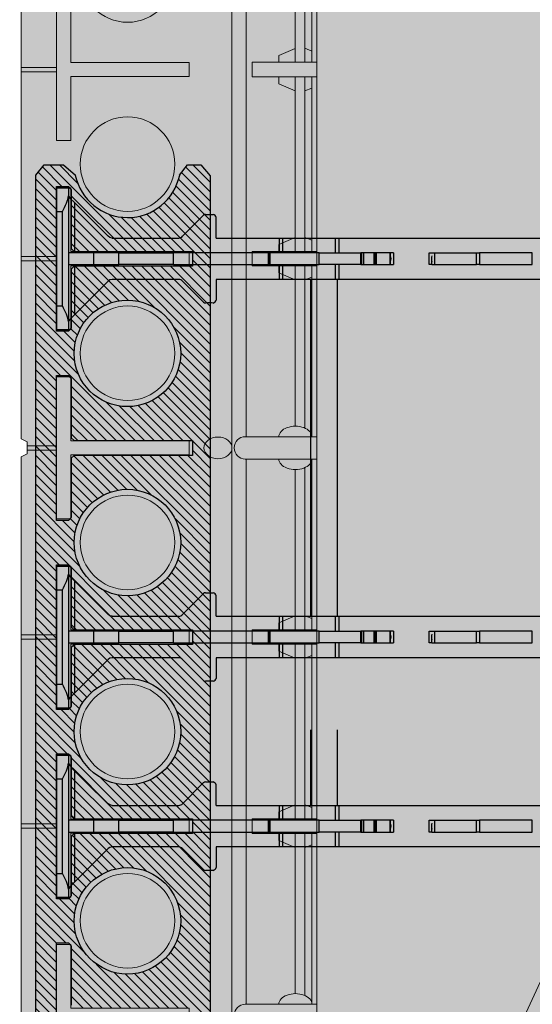
# Model space of a CAD drawing. Units: inches. Extents: x 97 to 2837, y 224 to 354.
# Drawn here: x 254 to 259, y 293 to 303 of the extents above; entities that cross this region are included whole.
import ezdxf
from ezdxf import colors
from ezdxf.entities.mleader import LeaderData, LeaderLine
from ezdxf.math import Vec2, Vec3
from ezdxf.xclip import XClip

# ---------------------------------------------------------------- set-up
doc = ezdxf.new("R2010")
doc.units = ezdxf.units.IN
doc.header["$MEASUREMENT"] = 0
doc.header["$XCLIPFRAME"] = 0
doc.layers.add('Quad-Lock', color=7, linetype='Continuous')
doc.styles.get("Standard").update_dxf_attribs({"font": 'arial.ttf'})

# ---------------------------------------------------------------- blocks, each defined once
blk = doc.blocks.new('Ultra Panel - QPX3')
at = {"lineweight": 0, "true_color": 0xf1fefc}
h = blk.add_hatch(color=7, dxfattribs=at)
h.dxf.hatch_style = 1
h.paths.add_polyline_path([(23.906, 0), (23.938, 0.062), (24.062, 0.062), (24.094, 0), (35.906, 0), (35.938, 0.062), (36.062, 0.062), (36.094, 0), (48, 0), (48, 3.125), (47.062, 3.125), (47.062, 3), (46.938, 3), (46.938, 3.125), (1.062, 3.125), (1.062, 3), (0.938, 3), (0.938, 3.125), (0, 3.125), (0, 0), (11.906, 0), (11.938, 0.062), (12.062, 0.062), (12.094, 0)])
at = {"color": 253, "linetype": 'Continuous', "lineweight": 0, "true_color": 0x8eafae}
for p, q in [((31.923, 3.125), (31.923, 2.442)), ((32.077, 2.442), (32.077, 3.125)), ((33.923, 3.125), (33.923, 2.442)), ((34.077, 2.442), (34.077, 3.125)), ((37.923, 3.125), (37.923, 2.442)), ((38.077, 2.442), (38.077, 3.125)), ((39.923, 3.125), (39.923, 2.442)), ((40.077, 2.442), (40.077, 3.125)), ((30.118, 3.075), (31.923, 3.075)), ((31.804, 3.075), (31.775, 3)), ((32.077, 3.075), (33.923, 3.075)), ((32.196, 3.075), (32.225, 3)), ((33.804, 3.075), (33.775, 3)), ((34.077, 3.075), (35.882, 3.075)), ((34.196, 3.075), (34.225, 3)), ((36.118, 3.075), (37.923, 3.075)), ((37.804, 3.075), (37.775, 3)), ((38.077, 3.075), (39.923, 3.075)), ((38.196, 3.075), (38.225, 3)), ((39.804, 3.075), (39.775, 3)), ((40.077, 3.075), (41.882, 3.075)), ((40.196, 3.075), (40.225, 3)), ((30.209, 3), (31.923, 3)), ((32.077, 3), (33.923, 3)), ((34.077, 3), (35.791, 3)), ((36.209, 3), (37.923, 3)), ((38.077, 3), (39.923, 3)), ((40.077, 3), (41.791, 3)), ((30.229, 2.899), (31.923, 2.899)), ((31.776, 2.899), (31.85, 2.725)), ((32.077, 2.899), (33.923, 2.899)), ((32.224, 2.899), (32.15, 2.725)), ((33.776, 2.899), (33.85, 2.725)), ((34.077, 2.899), (35.771, 2.899)), ((34.224, 2.899), (34.15, 2.725)), ((36.229, 2.899), (37.923, 2.899)), ((37.776, 2.899), (37.85, 2.725)), ((38.077, 2.899), (39.923, 2.899)), ((38.224, 2.899), (38.15, 2.725)), ((39.776, 2.899), (39.85, 2.725)), ((40.077, 2.899), (41.771, 2.899)), ((40.224, 2.899), (40.15, 2.725)), ((31.85, 2.725), (31.923, 2.725)), ((32.15, 2.725), (32.077, 2.725)), ((33.85, 2.725), (33.923, 2.725)), ((34.15, 2.725), (34.077, 2.725)), ((37.85, 2.725), (37.923, 2.725)), ((38.15, 2.725), (38.077, 2.725)), ((39.85, 2.725), (39.923, 2.725)), ((40.15, 2.725), (40.077, 2.725)), ((31.923, 2.442), (32.077, 2.442)), ((33.923, 2.442), (34.077, 2.442)), ((37.923, 2.442), (38.077, 2.442)), ((39.923, 2.442), (40.077, 2.442)), ((30.118, 2.379), (35.882, 2.379)), ((36.118, 2.379), (41.882, 2.379)), ((0, 2.229), (47.997, 2.229)), ((31.977, 0.375), (31.977, 0)), ((32.023, 0.375), (32.023, 0)), ((33.977, 0.375), (33.977, 0)), ((34.023, 0.375), (34.023, 0)), ((35.977, 0.375), (35.977, 0.062)), ((36.023, 0.375), (36.023, 0.062)), ((37.977, 0.375), (37.977, 0)), ((38.023, 0.375), (38.023, 0)), ((39.977, 0.375), (39.977, 0)), ((40.023, 0.375), (40.023, 0))]:
    blk.add_line(p, q, dxfattribs=at)
at = {"lineweight": 0}
blk.add_lwpolyline([(23.906, 0), (23.938, 0.062), (24.062, 0.062), (24.094, 0), (35.906, 0), (35.938, 0.062), (36.062, 0.062), (36.094, 0), (48, 0), (48, 3.125), (47.062, 3.125), (47.062, 3), (46.938, 3), (46.938, 3.125), (1.062, 3.125), (1.062, 3), (0.938, 3), (0.938, 3.125), (0, 3.125), (0, 0), (11.906, 0), (11.938, 0.062), (12.062, 0.062), (12.094, 0)], close=True, dxfattribs=at)
at = {"color": 253, "linetype": 'Continuous', "lineweight": 0, "true_color": 0x8eafae}
for points in [[(35.882, 3.125), (35.882, 2.37)], [(36.118, 2.37), (36.118, 3.125)], [(41.882, 3.125), (41.882, 2.37)]]:
    blk.add_lwpolyline(points, dxfattribs=at)
for points in [[(32.075, 0.525), (32.075, 1.775), (31.925, 1.775), (31.925, 0.525), (31.25, 0.525), (31.25, 0.375), (32.75, 0.375), (32.75, 0.525)], [(34.075, 0.525), (34.075, 1.775), (33.925, 1.775), (33.925, 0.525), (33.25, 0.525), (33.25, 0.375), (34.75, 0.375), (34.75, 0.525)], [(36.075, 0.525), (36.075, 1.775), (35.925, 1.775), (35.925, 0.525), (35.25, 0.525), (35.25, 0.375), (36.75, 0.375), (36.75, 0.525)], [(38.075, 0.525), (38.075, 1.775), (37.925, 1.775), (37.925, 0.525), (37.25, 0.525), (37.25, 0.375), (38.75, 0.375), (38.75, 0.525)], [(40.075, 0.525), (40.075, 1.775), (39.925, 1.775), (39.925, 0.525), (39.25, 0.525), (39.25, 0.375), (40.75, 0.375), (40.75, 0.525)], [(42.075, 0.525), (42.075, 1.775), (41.925, 1.775), (41.925, 0.525), (41.25, 0.525), (41.25, 0.375), (42.75, 0.375), (42.75, 0.525)]]:
    blk.add_lwpolyline(points, close=True, dxfattribs=at)
for centre in [(31, 1.125), (33, 1.125), (35, 1.125), (37, 1.125), (39, 1.125), (41, 1.125)]:
    blk.add_circle(centre, 0.5, dxfattribs=at)
for centre in [(36, 2.37), (42, 2.37)]:
    blk.add_arc(centre, 0.118, 180, 0, dxfattribs=at)
for centre in [(35.882, 2.9), (41.882, 2.9)]:
    blk.add_ellipse(centre, major_axis=(0, 0.175), ratio=0.633112, start_param=6.277904, end_param=9.430059, dxfattribs=at)
at = {"color": 253, "linetype": 'Continuous', "lineweight": 0, "true_color": 0x8eafae, "extrusion": (0, 0, -1)}
blk.add_ellipse((36.118, 2.9), major_axis=(0, 0.175), ratio=0.633112, start_param=6.277904, end_param=9.430059, dxfattribs=at)
at = {"color": 253, "linetype": 'Continuous', "lineweight": 0, "true_color": 0x8eafae}
blk.add_ellipse((36, 2.081), major_axis=(0, 0.148), ratio=0.773304, dxfattribs=at)
blk = doc.blocks.new('CBO')
at = {"layer": 'Quad-Lock'}
h = blk.add_hatch(dxfattribs=at)
h.set_pattern_fill('ANSI31', color=140, scale=0.57)
h.paths.add_polyline_path([(0.874, -3.22), (0.967, -3.095), (0.967, -1.219), (1.217, -0.969), (3.094, -0.969), (3.219, -0.875), (19.879, -0.875), (19.994, -0.776), (19.994, -0.636), (19.886, -0.552, -0.355369), (19.437, -0.001, -0.355327), (19.885, 0.551), (19.994, 0.677), (19.994, 0.88), (19.885, 0.969), (1.375, 0.969), (1.253, 0.875), (-0.626, 0.875), (-0.876, 0.625), (-0.876, -1.251), (-0.97, -1.376), (-0.97, -19.885), (-0.881, -19.995), (-0.678, -19.995), (-0.553, -19.886, -0.813115), (0.55, -19.887), (0.635, -19.995), (0.775, -19.995), (0.874, -19.88)])
h.paths.add_polyline_path([(-0.564, -3.079), (-0.595, -3.111), (-0.595, -3.736), (-0.626, -3.767), (-0.751, -3.767), (-0.751, -2.236), (-0.626, -2.236), (-0.595, -2.267), (-0.595, -2.892), (-0.564, -2.923), (0.686, -2.923), (0.686, -3.079)], flags=16)
h.paths.add_polyline_path([(0.562, -4.001, -1), (-0.565, -4.001, -1)], flags=16)
h.paths.add_polyline_path([(-0.565, -2.001, -1), (0.562, -2.001, -1)], flags=16)
h.paths.add_polyline_path([(-0.595, -4.267), (-0.595, -4.892), (-0.564, -4.923), (0.686, -4.923), (0.686, -5.079), (-0.564, -5.079), (-0.595, -5.111), (-0.595, -5.736), (-0.626, -5.767), (-0.751, -5.767), (-0.751, -4.236), (-0.626, -4.236)], flags=16)
h.paths.add_polyline_path([(0.562, -6.001, -1), (-0.565, -6.001, -1)], flags=16)
h.paths.add_polyline_path([(-0.563, 0, -1), (0.563, 0, -1)], flags=16)
h.paths.add_polyline_path([(1.437, 0, -1), (2.563, 0, -1)], flags=16)
h.paths.add_polyline_path([(-0.626, -6.236), (-0.595, -6.267), (-0.595, -6.892), (-0.564, -6.923), (0.686, -6.923), (0.686, -7.079), (-0.564, -7.079), (-0.595, -7.111), (-0.595, -7.736), (-0.626, -7.767), (-0.751, -7.767), (-0.751, -6.236)], flags=16)
h.paths.add_polyline_path([(2.922, -0.687), (2.922, 0.562), (2.891, 0.594), (2.266, 0.594), (2.234, 0.625), (2.234, 0.75), (3.766, 0.75), (3.766, 0.625), (3.734, 0.594), (3.109, 0.594), (3.078, 0.562), (3.078, -0.687)], flags=16)
h.paths.add_polyline_path([(0.562, -8.001, -1), (-0.565, -8.001, -1)], flags=16)
h.paths.add_polyline_path([(3.437, 0, -1), (4.563, 0, -1)], flags=16)
h.paths.add_polyline_path([(-0.626, -8.236), (-0.595, -8.267), (-0.595, -8.892), (-0.564, -8.923), (0.686, -8.923), (0.686, -9.079), (-0.564, -9.079), (-0.595, -9.111), (-0.595, -9.736), (-0.626, -9.767), (-0.751, -9.767), (-0.751, -8.236)], flags=16)
h.paths.add_polyline_path([(4.922, -0.687), (4.922, 0.562), (4.891, 0.594), (4.266, 0.594), (4.234, 0.625), (4.234, 0.75), (5.766, 0.75), (5.766, 0.625), (5.734, 0.594), (5.109, 0.594), (5.078, 0.562), (5.078, -0.687)], flags=16)
h.paths.add_polyline_path([(5.437, 0, -1), (6.563, 0, -1)], flags=16)
h.paths.add_polyline_path([(0.562, -10.001, -1), (-0.565, -10.001, -1)], flags=16)
h.paths.add_polyline_path([(6.922, -0.687), (6.922, 0.562), (6.891, 0.594), (6.266, 0.594), (6.234, 0.625), (6.234, 0.75), (7.766, 0.75), (7.766, 0.625), (7.734, 0.594), (7.109, 0.594), (7.078, 0.562), (7.078, -0.687)], flags=16)
h.paths.add_polyline_path([(-0.626, -10.236), (-0.595, -10.267), (-0.595, -10.892), (-0.564, -10.923), (0.686, -10.923), (0.686, -11.079), (-0.564, -11.079), (-0.595, -11.111), (-0.595, -11.736), (-0.626, -11.767), (-0.751, -11.767), (-0.751, -10.236)], flags=16)
h.paths.add_polyline_path([(7.437, 0, -1), (8.563, 0, -1)], flags=16)
h.paths.add_polyline_path([(0.562, -12.001, -1), (-0.565, -12.001, -1)], flags=16)
h.paths.add_polyline_path([(8.234, 0.625), (8.234, 0.75), (9.766, 0.75), (9.766, 0.625), (9.734, 0.594), (9.109, 0.594), (9.078, 0.562), (9.078, -0.687), (8.922, -0.687), (8.922, 0.562), (8.891, 0.594), (8.266, 0.594)], flags=16)
h.paths.add_polyline_path([(-0.626, -12.236), (-0.595, -12.267), (-0.595, -12.892), (-0.564, -12.923), (0.686, -12.923), (0.686, -13.079), (-0.564, -13.079), (-0.595, -13.111), (-0.595, -13.736), (-0.626, -13.767), (-0.751, -13.767), (-0.751, -12.236)], flags=16)
h.paths.add_polyline_path([(9.437, 0, -1), (10.563, 0, -1)], flags=16)
h.paths.add_polyline_path([(0.562, -14.001, -1), (-0.565, -14.001, -1)], flags=16)
h.paths.add_polyline_path([(10.234, 0.625), (10.234, 0.75), (11.766, 0.75), (11.766, 0.625), (11.734, 0.594), (11.109, 0.594), (11.078, 0.562), (11.078, -0.687), (10.922, -0.687), (10.922, 0.562), (10.891, 0.594), (10.266, 0.594)], flags=16)
h.paths.add_polyline_path([(-0.626, -14.236), (-0.595, -14.267), (-0.595, -14.892), (-0.564, -14.923), (0.686, -14.923), (0.686, -15.079), (-0.564, -15.079), (-0.595, -15.111), (-0.595, -15.736), (-0.626, -15.767), (-0.751, -15.767), (-0.751, -14.236)], flags=16)
h.paths.add_polyline_path([(11.437, 0, -1), (12.563, 0, -1)], flags=16)
h.paths.add_polyline_path([(0.562, -16.001, -1), (-0.565, -16.001, -1)], flags=16)
h.paths.add_polyline_path([(12.234, 0.625), (12.234, 0.75), (13.766, 0.75), (13.766, 0.625), (13.734, 0.594), (13.109, 0.594), (13.078, 0.562), (13.078, -0.687), (12.922, -0.687), (12.922, 0.562), (12.891, 0.594), (12.266, 0.594)], flags=16)
h.paths.add_polyline_path([(-0.626, -16.236), (-0.595, -16.267), (-0.595, -16.892), (-0.564, -16.923), (0.686, -16.923), (0.686, -17.079), (-0.564, -17.079), (-0.595, -17.111), (-0.595, -17.736), (-0.626, -17.767), (-0.751, -17.767), (-0.751, -16.236)], flags=16)
h.paths.add_polyline_path([(13.437, 0, -1), (14.563, 0, -1)], flags=16)
h.paths.add_polyline_path([(0.562, -18.001, -1), (-0.565, -18.001, -1)], flags=16)
h.paths.add_polyline_path([(14.234, 0.625), (14.234, 0.75), (15.766, 0.75), (15.766, 0.625), (15.734, 0.594), (15.109, 0.594), (15.078, 0.562), (15.078, -0.687), (14.922, -0.687), (14.922, 0.562), (14.891, 0.594), (14.266, 0.594)], flags=16)
h.paths.add_polyline_path([(-0.626, -18.236), (-0.595, -18.267), (-0.595, -18.892), (-0.564, -18.923), (0.686, -18.923), (0.686, -19.079), (-0.564, -19.079), (-0.595, -19.111), (-0.595, -19.736), (-0.626, -19.767), (-0.751, -19.767), (-0.751, -18.236)], flags=16)
h.paths.add_polyline_path([(15.437, 0, -1), (16.563, 0, -1)], flags=16)
h.paths.add_polyline_path([(16.234, 0.625), (16.234, 0.75), (17.766, 0.75), (17.766, 0.625), (17.734, 0.594), (17.109, 0.594), (17.078, 0.562), (17.078, -0.687), (16.922, -0.687), (16.922, 0.562), (16.891, 0.594), (16.266, 0.594)], flags=16)
h.paths.add_polyline_path([(17.437, 0, -1), (18.563, 0, -1)], flags=16)
h.paths.add_polyline_path([(18.234, 0.625), (18.234, 0.75), (19.766, 0.75), (19.766, 0.625), (19.734, 0.594), (19.109, 0.594), (19.078, 0.562), (19.078, -0.687), (18.922, -0.687), (18.922, 0.562), (18.891, 0.594), (18.266, 0.594)], flags=16)
for p, q in [((1.375, 0.969), (19.885, 0.969)), ((19.885, 0.969), (19.994, 0.88)), ((19.994, 0.88), (19.994, 0.677)), ((10.234, 0.75), (11.766, 0.75)), ((11.766, 0.75), (11.766, 0.625)), ((12.234, 0.75), (13.766, 0.75)), ((12.234, 0.625), (12.234, 0.75)), ((13.766, 0.75), (13.766, 0.625)), ((14.234, 0.75), (15.766, 0.75)), ((14.234, 0.625), (14.234, 0.75)), ((15.766, 0.75), (15.766, 0.625)), ((16.234, 0.75), (17.766, 0.75)), ((16.234, 0.625), (16.234, 0.75)), ((17.766, 0.75), (17.766, 0.625)), ((18.234, 0.75), (19.766, 0.75)), ((18.234, 0.625), (18.234, 0.75)), ((19.766, 0.75), (19.766, 0.625)), ((11.766, 0.625), (11.734, 0.594)), ((12.266, 0.594), (12.234, 0.625)), ((13.766, 0.625), (13.734, 0.594)), ((14.266, 0.594), (14.234, 0.625)), ((15.766, 0.625), (15.734, 0.594)), ((16.266, 0.594), (16.234, 0.625)), ((17.766, 0.625), (17.734, 0.594)), ((18.266, 0.594), (18.234, 0.625)), ((19.766, 0.625), (19.734, 0.594)), ((19.994, 0.677), (19.885, 0.551)), ((11.734, 0.594), (11.109, 0.594)), ((12.891, 0.594), (12.266, 0.594)), ((12.922, 0.562), (12.891, 0.594)), ((12.922, -0.687), (12.922, 0.562)), ((13.109, 0.594), (13.078, 0.562)), ((13.078, 0.562), (13.078, -0.687)), ((13.734, 0.594), (13.109, 0.594)), ((14.891, 0.594), (14.266, 0.594)), ((14.922, 0.562), (14.891, 0.594)), ((14.922, -0.687), (14.922, 0.562)), ((15.109, 0.594), (15.078, 0.562)), ((15.078, 0.562), (15.078, -0.687)), ((15.734, 0.594), (15.109, 0.594)), ((16.891, 0.594), (16.266, 0.594)), ((16.922, 0.562), (16.891, 0.594)), ((16.922, -0.687), (16.922, 0.562)), ((17.109, 0.594), (17.078, 0.562)), ((17.078, 0.562), (17.078, -0.687)), ((17.734, 0.594), (17.109, 0.594)), ((18.891, 0.594), (18.266, 0.594)), ((18.922, 0.562), (18.891, 0.594)), ((18.922, -0.687), (18.922, 0.562)), ((19.109, 0.594), (19.078, 0.562)), ((19.078, 0.562), (19.078, -0.687)), ((19.734, 0.594), (19.109, 0.594)), ((19.886, -0.552), (19.994, -0.636)), ((13.078, -0.687), (12.922, -0.687)), ((15.078, -0.687), (14.922, -0.687)), ((17.078, -0.687), (16.922, -0.687)), ((19.078, -0.687), (18.922, -0.687)), ((19.994, -0.636), (19.994, -0.776)), ((19.994, -0.776), (19.879, -0.875)), ((19.879, -0.875), (3.219, -0.875))]:
    blk.add_line(p, q, dxfattribs=at)
for centre in [(12, 0), (14, 0), (16, 0), (18, 0)]:
    blk.add_circle(centre, 0.563, dxfattribs=at)
for radius, start, end in [(0.563, 101.8164, 180.0624), (0.564, 180.0689, 258.3234)]:
    blk.add_arc((20, 0), radius, start, end, dxfattribs=at)
blk = doc.blocks.new('10T')
at = {"layer": 'Quad-Lock', "lineweight": 0}
h = blk.add_hatch(color=3, dxfattribs=at)
edge = h.paths.add_edge_path(flags=16)
edge.add_line((2.969, 4.531), (6.085, 4.531))
edge.add_arc((13.666, 4.512), 7.581, 179.8556, 185.3187)
edge.add_arc((6.136, 3.811), 0.0185, 185.3187, 354.6813)
edge.add_arc((-1.393, 4.512), 7.581, 354.6813, 360.1444)
edge.add_line((6.187, 4.531), (10.531, 4.531))
edge.add_line((10.531, 4.531), (10.531, 0.969))
edge.add_line((10.531, 0.969), (6.187, 0.969))
edge.add_arc((-1.393, 0.988), 7.581, 359.8556, 365.3187)
edge.add_arc((6.136, 1.689), 0.0185, 5.3187, 174.6813)
edge.add_arc((13.666, 0.988), 7.581, 174.6813, 180.1444)
edge.add_line((6.085, 0.969), (2.969, 0.969))
edge.add_line((2.969, 0.969), (2.969, 4.531))
edge = h.paths.add_edge_path()
edge.add_arc((-1.393, 4.988), 7.581, 359.8556, 365.3187)
edge.add_arc((6.136, 5.689), 0.0185, 5.3187, 174.6813)
edge.add_arc((13.666, 4.988), 7.581, 174.6813, 180.1444)
edge.add_line((6.085, 4.969), (1.687, 4.969))
edge.add_line((1.687, 4.969), (1.688, 5.187))
edge.add_arc((1.634, 5.165), 0.0577, 22.5, 67.5)
edge.add_arc((1.616, 7.952), 2.734, 269.1531, 270.8469, ccw=False)
edge.add_arc((1.575, 5.188), 0.0306, 89.1531, 135)
edge.add_line((1.553, 5.21), (1.331, 4.987))
edge.add_arc((1.286, 5.032), 0.0638, 274.4876, 314.7711, ccw=False)
edge.add_line((1.291, 4.969), (0.588, 4.969))
edge.add_line((0.588, 4.969), (0.564, 4.974))
edge.add_line((0.564, 4.974), (0.544, 4.987))
edge.add_line((0.544, 4.987), (0.187, 5.344))
edge.add_line((0.187, 5.344), (0.143, 5.388))
edge.add_ellipse((0.187, 5.432), major_axis=(0, -0.0625), ratio=0.999998, start_angle=-90, end_angle=-45, ccw=False)
edge.add_line((0.125, 5.432), (0.125, 5.5))
edge.add_line((0.125, 5.5), (0, 5.5))
edge.add_line((0, 5.5), (0, 4))
edge.add_line((0, 4), (0.125, 4))
edge.add_line((0.125, 4), (0.125, 4.068))
edge.add_ellipse((0.187, 4.068), major_axis=(0, 0.0625), ratio=0.999998, start_angle=45.0002, end_angle=90, ccw=False)
edge.add_line((0.143, 4.112), (0.544, 4.513))
edge.add_line((0.544, 4.513), (0.564, 4.526))
edge.add_line((0.564, 4.526), (0.588, 4.531))
edge.add_line((0.588, 4.531), (1.293, 4.531))
edge.add_arc((1.286, 4.468), 0.0638, 45.2289, 83.6158, ccw=False)
edge.add_line((1.331, 4.513), (1.553, 4.29))
edge.add_arc((1.575, 4.312), 0.0306, 225, 270.8469)
edge.add_arc((1.616, 1.548), 2.734, 89.1531, 90.8469, ccw=False)
edge.add_arc((1.634, 4.335), 0.0577, 292.5, 337.5)
edge.add_line((1.688, 4.313), (1.687, 4.531))
edge.add_line((1.687, 4.531), (2.687, 4.531))
edge.add_line((2.687, 4.531), (2.687, 0.969))
edge.add_line((2.687, 0.969), (1.687, 0.969))
edge.add_line((1.687, 0.969), (1.688, 1.187))
edge.add_arc((1.634, 1.165), 0.0577, 22.5, 67.5)
edge.add_arc((1.616, 3.952), 2.734, 269.1531, 270.8469, ccw=False)
edge.add_arc((1.575, 1.188), 0.0306, 89.1531, 135)
edge.add_line((1.553, 1.209), (1.331, 0.987))
edge.add_arc((1.286, 1.032), 0.0638, 276.3842, 314.7711, ccw=False)
edge.add_line((1.293, 0.969), (0.588, 0.969))
edge.add_line((0.588, 0.969), (0.564, 0.974))
edge.add_line((0.564, 0.974), (0.544, 0.987))
edge.add_line((0.544, 0.987), (0.143, 1.388))
edge.add_ellipse((0.187, 1.432), major_axis=(0, -0.0625), ratio=0.999998, start_angle=-90, end_angle=-45.0002, ccw=False)
edge.add_line((0.125, 1.432), (0.125, 1.5))
edge.add_line((0.125, 1.5), (0, 1.5))
edge.add_line((0, 1.5), (0, 0))
edge.add_line((0, 0), (0.125, 0))
edge.add_line((0.125, 0), (0.125, 0.068))
edge.add_ellipse((0.187, 0.068), major_axis=(0, 0.0625), ratio=0.999998, start_angle=45, end_angle=90, ccw=False)
edge.add_line((0.143, 0.112), (0.187, 0.156))
edge.add_line((0.187, 0.156), (0.544, 0.513))
edge.add_line((0.544, 0.513), (0.564, 0.526))
edge.add_line((0.564, 0.526), (0.588, 0.531))
edge.add_line((0.588, 0.531), (1.291, 0.531))
edge.add_arc((1.286, 0.468), 0.0638, 45.2289, 85.5124, ccw=False)
edge.add_line((1.331, 0.513), (1.553, 0.29))
edge.add_arc((1.575, 0.312), 0.0306, 225, 270.8469)
edge.add_arc((1.616, -2.452), 2.734, 89.1531, 90.8469, ccw=False)
edge.add_arc((1.634, 0.335), 0.0577, 292.5, 337.5)
edge.add_line((1.688, 0.313), (1.687, 0.531))
edge.add_line((1.687, 0.531), (6.085, 0.531))
edge.add_arc((13.666, 0.512), 7.581, 179.8556, 185.3187)
edge.add_arc((6.136, -0.189), 0.0185, 185.3187, 354.6813)
edge.add_arc((-1.393, 0.512), 7.581, 354.6813, 360.1444)
edge.add_line((6.187, 0.531), (11.812, 0.531))
edge.add_line((11.812, 0.531), (11.812, 0.313))
edge.add_arc((11.866, 0.335), 0.0577, 202.5, 247.5)
edge.add_arc((11.884, -2.452), 2.734, 89.1531, 90.8469, ccw=False)
edge.add_arc((11.925, 0.312), 0.0306, 269.1531, 315)
edge.add_line((11.947, 0.291), (12.169, 0.513))
edge.add_arc((12.214, 0.468), 0.0638, 96.3842, 134.7711, ccw=False)
edge.add_line((12.207, 0.531), (12.912, 0.531))
edge.add_line((12.912, 0.531), (12.936, 0.526))
edge.add_line((12.936, 0.526), (12.956, 0.513))
edge.add_line((12.956, 0.513), (13.357, 0.112))
edge.add_ellipse((13.312, 0.068), major_axis=(-0.0442, 0.0442), ratio=1, start_angle=-134.9253, end_angle=-90.0001, ccw=False)
edge.add_line((13.375, 0.068), (13.375, 0))
edge.add_line((13.375, 0), (13.5, 0))
edge.add_line((13.5, 0), (13.5, 1.5))
edge.add_line((13.5, 1.5), (13.375, 1.5))
edge.add_line((13.375, 1.5), (13.375, 1.432))
edge.add_ellipse((13.312, 1.432), major_axis=(0.0442, 0.0442), ratio=1, start_angle=-90.0001, end_angle=-45.0747, ccw=False)
edge.add_line((13.357, 1.388), (13.312, 1.344))
edge.add_line((13.312, 1.344), (12.956, 0.987))
edge.add_line((12.956, 0.987), (12.936, 0.974))
edge.add_line((12.936, 0.974), (12.912, 0.969))
edge.add_line((12.912, 0.969), (12.209, 0.969))
edge.add_arc((12.214, 1.032), 0.0638, 225.2289, 265.5124, ccw=False)
edge.add_line((12.169, 0.987), (11.947, 1.21))
edge.add_arc((11.925, 1.188), 0.0306, 45, 90.8469)
edge.add_arc((11.884, 3.952), 2.734, 269.1531, 270.8469, ccw=False)
edge.add_arc((11.866, 1.165), 0.0577, 112.5, 157.5)
edge.add_line((11.812, 1.187), (11.812, 0.969))
edge.add_line((11.812, 0.969), (10.813, 0.969))
edge.add_line((10.813, 0.969), (10.813, 4.531))
edge.add_line((10.813, 4.531), (11.812, 4.531))
edge.add_line((11.812, 4.531), (11.812, 4.313))
edge.add_arc((11.866, 4.335), 0.0577, 202.5, 247.5)
edge.add_arc((11.884, 1.548), 2.734, 89.1531, 90.8469, ccw=False)
edge.add_arc((11.925, 4.312), 0.0306, 269.1531, 315)
edge.add_line((11.947, 4.29), (12.169, 4.513))
edge.add_arc((12.214, 4.468), 0.0638, 94.4876, 134.7711, ccw=False)
edge.add_line((12.209, 4.531), (12.912, 4.531))
edge.add_line((12.912, 4.531), (12.936, 4.526))
edge.add_line((12.936, 4.526), (12.956, 4.513))
edge.add_line((12.956, 4.513), (13.312, 4.156))
edge.add_line((13.312, 4.156), (13.357, 4.112))
edge.add_ellipse((13.312, 4.068), major_axis=(-0.0442, 0.0442), ratio=1, start_angle=-134.9253, end_angle=-89.9999, ccw=False)
edge.add_line((13.375, 4.068), (13.375, 4))
edge.add_line((13.375, 4), (13.5, 4))
edge.add_line((13.5, 4), (13.5, 5.5))
edge.add_line((13.5, 5.5), (13.375, 5.5))
edge.add_line((13.375, 5.5), (13.375, 5.432))
edge.add_ellipse((13.312, 5.432), major_axis=(-0.0442, 0.0442), ratio=1, start_angle=-179.9999, end_angle=-135.0747, ccw=False)
edge.add_line((13.357, 5.388), (12.956, 4.987))
edge.add_line((12.956, 4.987), (12.936, 4.974))
edge.add_line((12.936, 4.974), (12.912, 4.969))
edge.add_line((12.912, 4.969), (12.207, 4.969))
edge.add_arc((12.214, 5.032), 0.0638, 225.2289, 263.6158, ccw=False)
edge.add_line((12.169, 4.987), (11.947, 5.209))
edge.add_arc((11.925, 5.188), 0.0306, 45, 90.8469)
edge.add_arc((11.884, 7.952), 2.734, 269.1531, 270.8469, ccw=False)
edge.add_arc((11.866, 5.165), 0.0577, 112.5, 157.5)
edge.add_line((11.812, 5.187), (11.812, 4.969))
edge.add_line((11.812, 4.969), (6.187, 4.969))
edge = h.paths.add_edge_path(flags=17)
edge.add_line((6.187, 4.969), (11.812, 4.969))
at = {"layer": 'Quad-Lock', "color": 0}
for p, q in [((13.5, 5.5), (13.375, 5.5)), ((13.375, 5.415), (13.375, 5.5)), ((13.375, 4.085), (13.375, 5.415)), ((13.5, 5.25), (13.5, 5.5)), ((12.956, 4.987), (13.312, 5.344)), ((13.312, 5.344), (13.357, 5.388)), ((13.312, 4.812), (13.312, 5.344)), ((11.947, 5.209), (12.169, 4.987)), ((13.5, 5.25), (13.437, 5.25)), ((13.437, 5.25), (13.437, 4.25)), ((13.5, 4.25), (13.5, 5.25)), ((11.812, 4.969), (11.812, 5.187)), ((6.187, 4.969), (10.512, 4.969)), ((10.512, 4.969), (10.55, 4.969)), ((10.512, 4.969), (10.512, 4.812)), ((10.55, 4.969), (10.55, 4.812)), ((10.55, 4.969), (11.107, 4.969)), ((11.107, 4.969), (11.107, 4.812)), ((11.107, 4.969), (11.144, 4.969)), ((11.144, 4.969), (11.144, 4.812)), ((11.144, 4.969), (11.812, 4.969)), ((12.207, 4.969), (12.912, 4.969)), ((12.912, 4.969), (12.936, 4.974)), ((12.936, 4.974), (12.956, 4.987)), ((8.75, 4.812), (8.47, 4.812)), ((8.47, 4.812), (8.47, 4.687)), ((9.03, 4.812), (8.75, 4.812)), ((9.03, 4.812), (9.061, 4.812)), ((9.03, 4.687), (9.03, 4.812)), ((9.5, 4.812), (9.061, 4.812)), ((9.061, 4.812), (9.061, 4.687)), ((9.531, 4.812), (9.5, 4.812)), ((9.5, 4.812), (9.5, 4.687)), ((9.531, 4.812), (9.562, 4.812)), ((9.531, 4.812), (9.531, 4.75)), ((9.562, 4.812), (9.562, 4.687)), ((9.969, 4.812), (9.937, 4.812)), ((9.937, 4.687), (9.937, 4.812)), ((9.969, 4.812), (9.969, 4.687)), ((9.97, 4.812), (9.969, 4.812)), ((9.97, 4.812), (9.97, 4.687)), ((9.973, 4.812), (9.97, 4.812)), ((9.973, 4.812), (9.973, 4.687)), ((10.116, 4.812), (9.973, 4.812)), ((10.116, 4.812), (10.116, 4.687)), ((10.127, 4.812), (10.116, 4.812)), ((10.127, 4.812), (10.127, 4.687)), ((10.143, 4.812), (10.127, 4.812)), ((10.143, 4.812), (10.143, 4.687)), ((10.252, 4.812), (10.143, 4.812)), ((10.252, 4.812), (10.252, 4.687)), ((10.273, 4.812), (10.252, 4.812)), ((10.273, 4.812), (10.273, 4.687)), ((10.283, 4.812), (10.273, 4.812)), ((10.283, 4.812), (10.283, 4.687)), ((10.283, 4.812), (10.725, 4.812)), ((10.725, 4.812), (10.725, 4.687)), ((11.242, 4.812), (10.725, 4.812)), ((11.242, 4.812), (11.242, 4.687)), ((11.242, 4.812), (11.242, 4.687)), ((11.25, 4.812), (11.242, 4.812)), ((11.25, 4.812), (11.25, 4.687)), ((11.259, 4.812), (11.25, 4.812)), ((12.263, 4.812), (11.259, 4.812)), ((11.259, 4.812), (11.259, 4.687)), ((12.263, 4.812), (12.263, 4.687)), ((12.263, 4.812), (12.844, 4.812)), ((12.844, 4.812), (12.844, 4.687)), ((13.107, 4.812), (12.844, 4.812)), ((13.107, 4.812), (13.107, 4.687)), ((13.371, 4.812), (13.107, 4.812)), ((13.371, 4.812), (13.371, 4.687)), ((13.371, 4.812), (13.375, 4.812)), ((8.47, 4.687), (8.75, 4.687)), ((8.75, 4.687), (9.03, 4.687)), ((9.061, 4.687), (9.03, 4.687)), ((9.5, 4.687), (9.061, 4.687)), ((9.531, 4.687), (9.5, 4.687)), ((9.562, 4.687), (9.531, 4.687)), ((9.937, 4.687), (9.969, 4.687)), ((9.969, 4.687), (9.97, 4.687)), ((9.97, 4.687), (9.973, 4.687)), ((9.973, 4.687), (10.116, 4.687)), ((10.116, 4.687), (10.127, 4.687)), ((10.127, 4.687), (10.143, 4.687)), ((10.143, 4.687), (10.252, 4.687)), ((10.252, 4.687), (10.273, 4.687)), ((10.273, 4.687), (10.283, 4.687)), ((10.725, 4.687), (10.283, 4.687)), ((10.512, 4.687), (10.512, 4.531)), ((10.55, 4.687), (10.55, 4.531)), ((10.725, 4.687), (11.242, 4.687)), ((11.107, 4.687), (11.107, 4.531)), ((11.144, 4.687), (11.144, 4.531)), ((11.242, 4.687), (11.25, 4.687)), ((11.25, 4.687), (11.259, 4.687)), ((11.259, 4.687), (12.263, 4.687)), ((12.844, 4.687), (12.263, 4.687)), ((12.844, 4.687), (13.107, 4.687)), ((13.107, 4.687), (13.371, 4.687)), ((13.312, 4.156), (13.312, 4.687)), ((13.375, 4.687), (13.371, 4.687)), ((10.512, 4.531), (6.187, 4.531)), ((10.55, 4.531), (10.512, 4.531)), ((10.531, 4.531), (10.531, 0.969)), ((10.813, 4.531), (10.55, 4.531)), ((10.813, 4.531), (10.813, 0.969)), ((11.107, 4.531), (10.813, 4.531)), ((11.144, 4.531), (11.107, 4.531)), ((11.812, 4.531), (11.144, 4.531)), ((11.812, 4.531), (11.812, 4.313)), ((11.947, 4.29), (12.169, 4.513)), ((12.912, 4.531), (12.209, 4.531)), ((12.912, 4.531), (12.936, 4.526)), ((12.936, 4.526), (12.956, 4.513)), ((12.956, 4.513), (13.312, 4.156)), ((13.5, 4.25), (13.437, 4.25)), ((13.5, 4), (13.5, 4.25)), ((13.357, 4.112), (13.312, 4.156)), ((13.375, 4), (13.375, 4.085)), ((13.5, 4), (13.375, 4)), ((13.5, 1.5), (13.375, 1.5)), ((13.375, 1.415), (13.375, 1.5)), ((13.5, 1.25), (13.5, 1.5)), ((13.312, 1.344), (13.357, 1.388)), ((13.375, 0.085), (13.375, 1.415)), ((12.956, 0.987), (13.312, 1.344)), ((13.312, 0.812), (13.312, 1.344)), ((13.437, 1.25), (13.437, 0.25)), ((13.5, 1.25), (13.437, 1.25)), ((13.5, 0.25), (13.5, 1.25)), ((11.812, 0.969), (11.812, 1.187)), ((11.947, 1.209), (12.169, 0.987)), ((6.187, 0.969), (10.512, 0.969)), ((10.512, 0.969), (10.512, 0.812)), ((10.512, 0.969), (10.55, 0.969)), ((10.55, 0.969), (10.55, 0.812)), ((10.55, 0.969), (10.813, 0.969)), ((10.813, 0.969), (11.107, 0.969)), ((11.107, 0.969), (11.144, 0.969)), ((11.107, 0.969), (11.107, 0.812)), ((11.144, 0.969), (11.144, 0.812)), ((11.144, 0.969), (11.812, 0.969)), ((12.207, 0.969), (12.912, 0.969)), ((12.912, 0.969), (12.936, 0.974)), ((12.936, 0.974), (12.956, 0.987)), ((8.47, 0.812), (8.47, 0.687)), ((8.75, 0.812), (8.47, 0.812)), ((9.03, 0.812), (8.75, 0.812)), ((9.03, 0.687), (9.03, 0.812)), ((9.03, 0.812), (9.061, 0.812)), ((9.5, 0.812), (9.061, 0.812)), ((9.061, 0.812), (9.061, 0.687)), ((9.5, 0.812), (9.5, 0.687)), ((9.531, 0.812), (9.5, 0.812)), ((9.531, 0.812), (9.531, 0.75)), ((9.531, 0.812), (9.562, 0.812)), ((9.562, 0.812), (9.562, 0.687)), ((9.937, 0.687), (9.937, 0.812)), ((9.969, 0.812), (9.937, 0.812)), ((9.969, 0.812), (9.969, 0.687)), ((9.97, 0.812), (9.969, 0.812)), ((9.97, 0.812), (9.97, 0.687)), ((9.973, 0.812), (9.97, 0.812)), ((9.973, 0.812), (9.973, 0.687)), ((10.116, 0.812), (9.973, 0.812)), ((10.116, 0.812), (10.116, 0.687)), ((10.127, 0.812), (10.116, 0.812)), ((10.127, 0.812), (10.127, 0.687)), ((10.143, 0.812), (10.127, 0.812)), ((10.143, 0.812), (10.143, 0.687)), ((10.252, 0.812), (10.143, 0.812)), ((10.252, 0.812), (10.252, 0.687)), ((10.273, 0.812), (10.252, 0.812)), ((10.273, 0.812), (10.273, 0.687)), ((10.283, 0.812), (10.273, 0.812)), ((10.283, 0.812), (10.283, 0.687)), ((10.283, 0.812), (10.725, 0.812)), ((10.725, 0.812), (10.725, 0.687)), ((11.242, 0.812), (10.725, 0.812)), ((11.242, 0.812), (11.242, 0.687)), ((11.242, 0.812), (11.242, 0.687)), ((11.25, 0.812), (11.242, 0.812)), ((11.25, 0.812), (11.25, 0.687)), ((11.259, 0.812), (11.25, 0.812)), ((12.263, 0.812), (11.259, 0.812)), ((11.259, 0.812), (11.259, 0.687)), ((12.263, 0.812), (12.263, 0.687)), ((12.263, 0.812), (12.844, 0.812)), ((12.844, 0.812), (12.844, 0.687)), ((13.107, 0.812), (12.844, 0.812)), ((13.107, 0.812), (13.107, 0.687)), ((13.371, 0.812), (13.107, 0.812)), ((13.371, 0.812), (13.371, 0.687)), ((13.371, 0.812), (13.375, 0.812)), ((8.47, 0.687), (8.75, 0.687)), ((8.75, 0.687), (9.03, 0.687)), ((9.061, 0.687), (9.03, 0.687)), ((9.5, 0.687), (9.061, 0.687)), ((9.531, 0.687), (9.5, 0.687)), ((9.562, 0.687), (9.531, 0.687)), ((9.937, 0.687), (9.969, 0.687)), ((9.969, 0.687), (9.97, 0.687)), ((9.97, 0.687), (9.973, 0.687)), ((9.973, 0.687), (10.116, 0.687)), ((10.116, 0.687), (10.127, 0.687)), ((10.127, 0.687), (10.143, 0.687)), ((10.143, 0.687), (10.252, 0.687)), ((10.252, 0.687), (10.273, 0.687)), ((10.273, 0.687), (10.283, 0.687)), ((10.725, 0.687), (10.283, 0.687)), ((10.512, 0.687), (10.512, 0.531)), ((10.55, 0.687), (10.55, 0.531)), ((10.725, 0.687), (11.242, 0.687)), ((11.107, 0.687), (11.107, 0.531)), ((11.144, 0.687), (11.144, 0.531)), ((11.242, 0.687), (11.25, 0.687)), ((11.25, 0.687), (11.259, 0.687)), ((11.259, 0.687), (12.263, 0.687)), ((12.844, 0.687), (12.263, 0.687)), ((12.844, 0.687), (13.107, 0.687)), ((13.107, 0.687), (13.371, 0.687)), ((13.312, 0.156), (13.312, 0.687)), ((13.375, 0.687), (13.371, 0.687)), ((10.512, 0.531), (6.187, 0.531)), ((10.55, 0.531), (10.512, 0.531)), ((11.107, 0.531), (10.55, 0.531)), ((11.144, 0.531), (11.107, 0.531)), ((11.812, 0.531), (11.144, 0.531)), ((11.812, 0.531), (11.812, 0.313)), ((12.912, 0.531), (12.209, 0.531)), ((12.912, 0.531), (12.936, 0.526)), ((12.936, 0.526), (12.956, 0.513)), ((11.947, 0.29), (12.169, 0.513)), ((12.956, 0.513), (13.312, 0.156)), ((13.5, 0.25), (13.437, 0.25)), ((13.5, 0), (13.5, 0.25)), ((13.357, 0.112), (13.312, 0.156)), ((13.375, 0), (13.375, 0.085)), ((13.5, 0), (13.375, 0))]:
    blk.add_line(p, q, dxfattribs=at)
for centre, radius, start, end in [((11.866, 5.165), 0.0577, 112.5, 157.5), ((11.884, 7.952), 2.734, 269.1531, 270.8469), ((11.925, 5.188), 0.0306, 45, 90.8469), ((12.214, 5.032), 0.0638, 225.2289, 263.6158), ((9.453, 4.75), 0.0841, 338.1986, 21.8014), ((10.047, 4.75), 0.0841, 158.1986, 201.8014), ((12.214, 4.468), 0.0638, 94.4876, 134.7711), ((11.866, 4.335), 0.0577, 202.5, 247.5), ((11.884, 1.548), 2.734, 89.1531, 90.8469), ((11.925, 4.312), 0.0306, 269.1531, 315), ((11.866, 1.165), 0.0577, 112.5, 157.5), ((11.884, 3.952), 2.734, 269.1531, 270.8469), ((11.925, 1.188), 0.0306, 45, 90.8469), ((12.214, 1.032), 0.0638, 225.2289, 263.6158), ((9.453, 0.75), 0.0841, 338.1986, 21.8014), ((10.047, 0.75), 0.0841, 158.1986, 201.8014), ((12.214, 0.468), 0.0638, 94.4876, 134.7711), ((11.866, 0.335), 0.0577, 202.5, 247.5), ((11.884, -2.452), 2.734, 89.1531, 90.8469), ((11.925, 0.312), 0.0306, 269.1531, 315)]:
    blk.add_arc(centre, radius, start, end, dxfattribs=at)
for centre, major_axis, start_param, end_param in [((13.312, 5.432), (0, -0.0625), 0.785398, 1.570796), ((13.312, 4.068), (0, 0.0625), -1.570796, -0.785398), ((13.312, 1.432), (0, -0.0625), 0.785398, 1.570796), ((13.312, 0.068), (0, 0.0625), -1.570796, -0.785398)]:
    blk.add_ellipse(centre, major_axis=major_axis, ratio=0.999998, start_param=start_param, end_param=end_param, dxfattribs=at)
for points, knots in [([(13.375, 5.415), (13.375, 5.392), (13.384, 5.365), (13.408, 5.308), (13.424, 5.278), (13.437, 5.25)], [0.4017407, 0.4017407, 0.4017407, 0.4017407, 0.4952648, 0.4952648, 0.5887889, 0.5887889, 0.5887889, 0.5887889]), ([(13.437, 4.25), (13.424, 4.222), (13.408, 4.192), (13.384, 4.135), (13.375, 4.108), (13.375, 4.085)], [0, 0, 0, 0, 0.0935241, 0.0935241, 0.1870483, 0.1870483, 0.1870483, 0.1870483]), ([(13.375, 1.415), (13.375, 1.392), (13.384, 1.365), (13.408, 1.308), (13.424, 1.278), (13.437, 1.25)], [0.4017407, 0.4017407, 0.4017407, 0.4017407, 0.4952648, 0.4952648, 0.5887889, 0.5887889, 0.5887889, 0.5887889]), ([(13.437, 0.25), (13.424, 0.222), (13.408, 0.192), (13.384, 0.135), (13.375, 0.108), (13.375, 0.085)], [0, 0, 0, 0, 0.0935241, 0.0935241, 0.1870483, 0.1870483, 0.1870483, 0.1870483])]:
    blk.add_open_spline(points, degree=3, knots=knots, dxfattribs=at)
blk = doc.blocks.new('QUAD-LOCK CORNER DETAIL')
at = {"lineweight": 0}
ml = blk.add_multileader_mtext('Standard', dxfattribs=at)
ml.set_content('QUAD-LOCK PLASTIC TIE (GREEN SHOWN)\\PSPACED AT 12" [305mm] O/C VER & HOR', color=7)
ml.set_leader_properties(color=256)
ml.build(insert=Vec2(0, 0))
ml.multileader.update_dxf_attribs({"leader_type": 2, "text_right_attachment_type": 3, "dogleg_length": 0.36, "arrow_head_size": 0.72, "scale": 4})
ctx = ml.context
ctx.base_point, ctx.scale, ctx.char_height, ctx.arrow_head_size, ctx.landing_gap_size, ctx.plane_origin = Vec3(23.3144, -30.87343), 4, 0.72, 0.72, 0.36, Vec3(12.08635, -27.30237)
ctx.right_attachment = 3
notes = []
notes.append((ctx, [(0, (1, 1, 0), (21.8744, -30.87343), (1, 0), 1.44, [(0, [(13.4984, -34.09)], 0, [])])]))
ctx.mtext.insert, ctx.mtext.width, ctx.mtext.flow_direction = Vec3(23.6744, -30.41348), 50.3338185, 5
for ctx, leaders in notes:
    for number, flags, end, landing, length, lines in leaders:
        leader = LeaderData()
        leader.index, (leader.has_last_leader_line, leader.has_dogleg_vector, leader.attachment_direction) = number, flags
        leader.last_leader_point, leader.dogleg_vector, leader.dogleg_length = Vec3(end), Vec3(landing), length
        for number, points, colour, breaks in lines:
            line = LeaderLine()
            line.index, line.vertices, line.color, line.breaks = number, Vec3.list(points), colors.encode_raw_color(colour), breaks
            leader.lines.append(line)
        ctx.leaders.append(leader)
blk = doc.blocks.new('QUAD-LOCK T-WALL DETAIL')
at = {"lineweight": 0}
h = blk.add_hatch(dxfattribs=at)
h.set_pattern_fill('AR-CONC', color=251, scale=0.5)
h.set_pattern_definition([(50, (-374.4595, -301.7192), (3.586301, -0.31376), [0.375, -4.125]), (355, (-374.4595, -301.7192), (-0.693757, 3.76096), [0.3, -3.3]), (100.45144, (-374.1606, -301.7454), (2.892544, 3.4472), [0.3187, -3.50571]), (46.1842, (-374.4595, -300.719), (5.336207, -0.827596), [0.5625, -6.1875]), (96.6356, (-374.015, -300.788), (4.67331, 4.870593), [0.47805, -5.25857]), (351.1842, (-374.4595, -300.719), (4.67331, 4.870593), [0.45, -4.95]), (21, (-373.9595, -300.9692), (2.984535, -2.013094), [0.375, -4.125]), (326, (-373.9595, -300.9692), (1.216577, 3.62575), [0.3, -3.3]), (71.45144, (-373.7108, -301.137), (4.201112, 1.612656), [0.3187, -3.50571]), (37.5, (-374.4595, -301.7192), (0.0607993, 1.6644693), [0, -3.26, 0, -3.35, 0, -3.3125]), (7.5, (-374.4595, -301.7192), (1.3153477, 1.9720586), [0, -1.91, 0, -3.185, 0, -1.2625]), (327.5, (-375.5745, -301.7192), (2.6691122, -0.1127744), [0, -1.25, 0, -3.9, 0, -5.175]), (317.5, (-376.0745, -301.7192), (2.915931, 0.500525), [0, -1.625, 0, -2.59, 0, -3.675])])
h.paths.add_polyline_path([(-19.85533, -55.08688), (-17.47319, -55.08688), (-17.47319, -56.37761), (-16.82956, -53.79615), (-16.82956, -55.08688), (-11.85533, -55.08688), (-11.85533, -21.21188), (-10.85533, -21.21188), (-10.85533, -18.08688), (33.71713, -18.08688), (33.71713, -14.4266), (35.00786, -14.4266), (32.4264, -13.78297), (33.71713, -13.78297), (33.71713, -12.08688), (-10.85533, -12.08688), (-10.85533, -8.96188), (-11.85533, -8.96188), (-11.85533, 27.89641), (-16.84204, 27.89641), (-16.84204, 29.18714), (-17.48567, 26.60568), (-17.48567, 27.89641), (-19.85533, 27.89641)])
at = {"color": 0, "lineweight": 0}
ref = blk.add_blockref('Ultra Panel - QPX3', (-22.98033, 32.91312), dxfattribs=dict(at, rotation=270))
XClip(ref).set_block_clipping_path([(5.0167037291, -0.8389952543), (48.6596415475, 4.8484394967)])
for name, p, rotation in [('CBO', (-21.85658, -20.08812), 90), ('10T', (-9.10535, -0.33689), 180)]:
    blk.add_blockref(name, p, dxfattribs=dict(at, rotation=rotation))
ref = blk.add_blockref('10T', (-9.10535, -2.33689), dxfattribs=dict(at, rotation=180))
XClip(ref).set_block_clipping_path([(-0.3750269957, 3.7320429446), (13.8749730043, 5.5997865962)])
at = {"lineweight": 0}
ml = blk.add_multileader_mtext('Standard', dxfattribs=at)
ml.set_content('QUAD-LOCK PLASTIC TIE (YELLOW SHOWN)\\PSPACED AT 12" [305mm] O/C VER & HOR', color=7)
ml.set_leader_properties(color=256)
ml.build(insert=Vec2(0, 0))
ml.multileader.update_dxf_attribs({"leader_type": 2, "text_right_attachment_type": 3, "dogleg_length": 0.36, "arrow_head_size": 0.72, "scale": 4})
ctx = ml.context
ctx.base_point, ctx.scale, ctx.char_height, ctx.arrow_head_size, ctx.landing_gap_size, ctx.plane_origin = Vec3(0, 5.26236), 4, 0.72, 0.72, 0.36, Vec3(-11.22805, 9.07173)
ctx.right_attachment, ctx.text_align_type = 3, 2
notes = []
notes.append((ctx, [(1, (1, 1, 0), (23.65293, 4.03682), (-1, 0), 1.44, [(0, [(27.20717, -9.59799)], 0, [])])]))
ctx.mtext.insert, ctx.mtext.width, ctx.mtext.alignment, ctx.mtext.flow_direction = Vec3(21.85293, 5.72231), 50.3338185, 3, 5
at = {"color": 0, "lineweight": 0}
ml = blk.add_multileader_mtext('Standard', dxfattribs=at)
ml.set_content('2 x QUAD-LOCK OUTSIDE CORNER BRACKET', color=7)
ml.set_leader_properties(color=256)
ml.build(insert=Vec2(0, 0))
ml.multileader.update_dxf_attribs({"leader_type": 2, "text_right_attachment_type": 3, "dogleg_length": 0.36, "arrow_head_size": 0.72, "scale": 4})
ctx = ml.context
ctx.base_point, ctx.scale, ctx.char_height, ctx.arrow_head_size, ctx.landing_gap_size, ctx.plane_origin = Vec3(0, 0), 4, 0.72, 0.72, 0.36, Vec3(-19.79774, 8.01261)
ctx.right_attachment = 3
notes.append((ctx, [(0, (1, 1, 0), (-1.44, 0), (1, 0), 1.44, [(1, [(-19.1752, -19.28455), (-17.75798, -9.33689)], 0, [])])]))
ctx.mtext.insert, ctx.mtext.flow_direction = Vec3(0.36, 0.38799), 5
for ctx, leaders in notes:
    for number, flags, end, landing, length, lines in leaders:
        leader = LeaderData()
        leader.index, (leader.has_last_leader_line, leader.has_dogleg_vector, leader.attachment_direction) = number, flags
        leader.last_leader_point, leader.dogleg_vector, leader.dogleg_length = Vec3(end), Vec3(landing), length
        for number, points, colour, breaks in lines:
            line = LeaderLine()
            line.index, line.vertices, line.color, line.breaks = number, Vec3.list(points), colors.encode_raw_color(colour), breaks
            leader.lines.append(line)
        ctx.leaders.append(leader)

msp = doc.modelspace()

# ---------------------------------------------------------------- block references
at = {"color": 0, "lineweight": 0}
for name, p in [('QUAD-LOCK CORNER DETAIL', (150.683, 326.04)), ('QUAD-LOCK T-WALL DETAIL', (276.758, 301.719))]:
    msp.add_blockref(name, p, dxfattribs=at)

doc.saveas('drawing.dxf')
